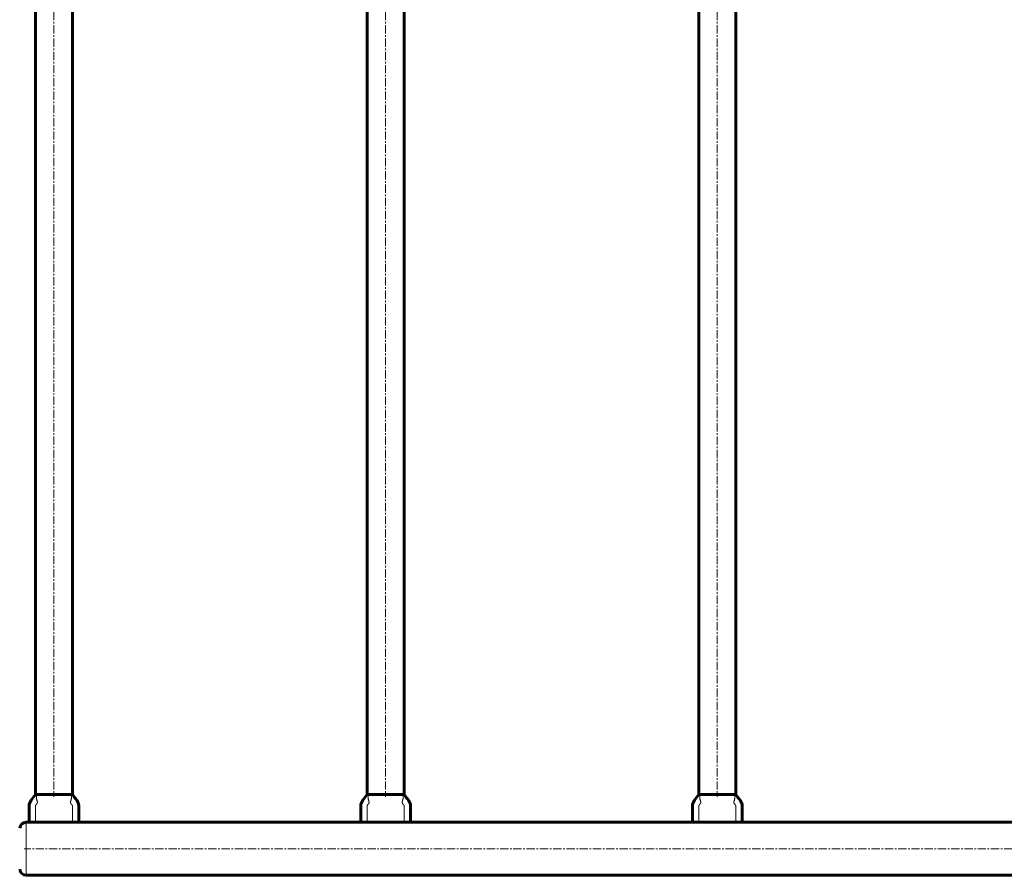
# Model space of a CAD drawing. Units: millimetres. Extents: x -3644 to 6944, y -3452 to 2048.
# Drawn here: x -28 to 863, y -1476 to -702 of the extents above; entities that cross this region are included whole.
import ezdxf

# ---------------------------------------------------------------- set-up
doc = ezdxf.new("R2010")
doc.units = ezdxf.units.MM
for name, pattern in [('K5LT_AXLED', [12, 7.5, -1.5, 1.5, -1.5]), ('K5LT_BASIC', [0]), ('K5LT_THIN', [0])]:
    doc.linetypes.add(name, pattern=pattern)

msp = doc.modelspace()

# ---------------------------------------------------------------- linework, layer by layer
at = {"color": 30, "linetype": 'K5LT_AXLED', "lineweight": 18}
for p, q in [((3.18, 1.47), (3.18, -1404.53)), ((303.18, 1.47), (303.18, -1404.53)), ((603.18, 1.47), (603.18, -1404.53)), ((1530.18, -1451.53), (-23.82, -1451.53))]:
    msp.add_line(p, q, dxfattribs=at)
at = {"color": 150, "linetype": 'K5LT_BASIC', "lineweight": 60}
for p, q in [((-13.57, -0.53), (-13.57, -1402.53)), ((19.93, -0.53), (19.93, -1402.53)), ((286.43, -0.53), (286.43, -1402.53)), ((319.93, -0.53), (319.93, -1402.53)), ((586.43, -0.53), (586.43, -1402.53)), ((619.93, -0.53), (619.93, -1402.53)), ((-12.37, -1402.53), (-13.57, -1402.53)), ((18.72, -1402.53), (-12.37, -1402.53)), ((19.93, -1402.53), (18.72, -1402.53)), ((287.63, -1402.53), (286.43, -1402.53)), ((318.72, -1402.53), (287.63, -1402.53)), ((319.93, -1402.53), (318.72, -1402.53)), ((587.63, -1402.53), (586.43, -1402.53)), ((618.72, -1402.53), (587.63, -1402.53)), ((619.93, -1402.53), (618.72, -1402.53)), ((-19.32, -1427.53), (-21.82, -1427.53)), ((-19.02, -1427.53), (-19.32, -1427.53)), ((-13.5, -1427.53), (-19.02, -1427.53)), ((19.85, -1427.53), (-13.5, -1427.53)), ((25.37, -1427.53), (19.85, -1427.53)), ((25.68, -1427.53), (25.37, -1427.53)), ((280.68, -1427.53), (25.68, -1427.53)), ((280.98, -1427.53), (280.68, -1427.53)), ((286.5, -1427.53), (280.98, -1427.53)), ((319.85, -1427.53), (286.5, -1427.53)), ((325.37, -1427.53), (319.85, -1427.53)), ((325.68, -1427.53), (325.37, -1427.53)), ((580.68, -1427.53), (325.68, -1427.53)), ((580.98, -1427.53), (580.68, -1427.53)), ((586.5, -1427.53), (580.98, -1427.53)), ((619.85, -1427.53), (586.5, -1427.53)), ((625.37, -1427.53), (619.85, -1427.53)), ((625.68, -1427.53), (625.37, -1427.53)), ((880.68, -1427.53), (625.68, -1427.53)), ((1528.18, -1475.53), (-21.82, -1475.53))]:
    msp.add_line(p, q, dxfattribs=at)
at = {"color": 7, "linetype": 'K5LT_THIN', "lineweight": 18}
msp.add_line((-21.82, -1475.53), (-21.82, -1427.53), dxfattribs=at)
at = {"color": 150, "linetype": 'K5LT_BASIC', "lineweight": 60}
for centre, start, end in [((-21.82, -1433.53), 90, 174.62062), ((-21.82, -1469.53), 185.37938, 270)]:
    msp.add_arc(centre, 6, start, end, dxfattribs=at)
for points in [[(-13.57, -1402.53), (-16.07, -1405.86), (-19.32, -1409.22), (-19.32, -1417.5), (-19.32, -1422.53), (-19.32, -1427.53)], [(19.93, -1402.53), (22.42, -1405.86), (25.68, -1409.22), (25.68, -1417.5), (25.68, -1422.53), (25.68, -1427.53)], [(286.43, -1402.53), (283.93, -1405.86), (280.68, -1409.22), (280.68, -1417.5), (280.68, -1422.53), (280.68, -1427.53)], [(319.93, -1402.53), (322.42, -1405.86), (325.68, -1409.22), (325.68, -1417.5), (325.68, -1422.53), (325.68, -1427.53)], [(586.43, -1402.53), (583.93, -1405.86), (580.68, -1409.22), (580.68, -1417.5), (580.68, -1422.53), (580.68, -1427.53)], [(619.93, -1402.53), (622.42, -1405.86), (625.68, -1409.22), (625.68, -1417.5), (625.68, -1422.53), (625.68, -1427.53)]]:
    msp.add_open_spline(points, degree=3, knots=[0, 0, 0, 0, 0.4, 0.4, 1, 1, 1, 1], dxfattribs=at)
at = {"color": 7, "linetype": 'K5LT_THIN', "lineweight": 18}
for points, knots in [([(-12.37, -1402.53), (-12.59, -1402.71), (-12.99, -1403.03), (-13.57, -1403.54), (-14.09, -1404.04), (-14.57, -1404.53), (-15.03, -1405.03), (-15.43, -1405.48), (-15.74, -1405.85), (-15.95, -1406.1), (-16.11, -1406.3), (-16.26, -1406.49), (-16.43, -1406.7), (-16.59, -1406.91), (-16.74, -1407.11), (-16.88, -1407.3), (-17.02, -1407.5), (-17.15, -1407.68), (-17.27, -1407.85), (-17.37, -1408), (-17.45, -1408.13), (-17.55, -1408.28), (-17.67, -1408.48), (-17.82, -1408.73), (-17.98, -1409.02), (-18.12, -1409.28), (-18.21, -1409.46), (-18.27, -1409.59), (-18.32, -1409.68), (-18.37, -1409.79), (-18.41, -1409.89), (-18.46, -1410.01), (-18.52, -1410.16), (-18.59, -1410.33), (-18.66, -1410.51), (-18.71, -1410.69), (-18.76, -1410.85), (-18.81, -1411), (-18.85, -1411.19), (-18.9, -1411.39), (-18.94, -1411.59), (-18.96, -1411.75), (-18.98, -1411.89), (-19, -1412.02), (-19.01, -1412.17), (-19.02, -1412.33), (-19.02, -1412.49), (-19.02, -1412.66), (-19.02, -1412.88), (-19.02, -1413.21), (-19.02, -1413.71), (-19.02, -1414.39), (-19.02, -1415.13), (-19.02, -1415.58), (-19.02, -1415.86), (-19.02, -1416.11), (-19.02, -1416.3), (-19.02, -1416.39), (-19.02, -1416.49), (-19.02, -1416.59), (-19.02, -1416.72), (-19.02, -1416.9), (-19.02, -1417.15), (-19.02, -1417.6), (-19.02, -1418.5), (-19.02, -1419.91), (-19.02, -1421.73), (-19.02, -1424.31), (-19.02, -1426.25), (-19.02, -1427.53)], [0, 0, 0, 0, 4.033832, 7.455505, 10.085622, 12.491098, 14.539224, 16.248502, 17.382702, 18.119776, 18.599252, 19.131238, 19.742705, 20.354488, 20.87769, 21.349747, 21.858719, 22.357197, 22.768944, 23.08753, 23.375387, 23.689282, 24.123402, 24.717831, 25.384648, 25.907358, 26.226668, 26.385555, 26.555427, 26.723182, 26.909176, 27.117844, 27.38659, 27.693319, 27.976395, 28.204747, 28.3661, 28.507301, 28.663217, 28.852519, 29.019578, 29.15551, 29.259277, 29.384993, 29.532658, 29.691308, 29.844379, 29.997249, 30.202674, 30.525763, 31.090301, 32.048129, 33.6251, 35.960878, 37.978107, 39.33474, 39.722055, 40.020148, 40.289885, 40.57116, 40.902645, 41.332603, 41.968516, 42.947929, 44.949697, 49.219087, 54.354007, 59.672301, 70, 70, 70, 70]), ([(-12.37, -1402.53), (-12.45, -1402.75), (-12.57, -1403.17), (-12.69, -1403.78), (-12.74, -1404.35), (-12.74, -1404.88), (-12.7, -1405.41), (-12.62, -1405.97), (-12.49, -1406.59), (-12.32, -1407.24), (-12.14, -1407.89), (-11.98, -1408.46), (-11.87, -1408.95), (-11.81, -1409.38), (-11.8, -1409.73), (-11.84, -1410.01), (-11.89, -1410.2), (-11.94, -1410.32), (-11.99, -1410.41), (-12.05, -1410.51), (-12.14, -1410.61), (-12.25, -1410.72), (-12.35, -1410.83), (-12.43, -1410.92), (-12.5, -1411), (-12.58, -1411.09), (-12.65, -1411.19), (-12.73, -1411.29), (-12.82, -1411.4), (-12.92, -1411.54), (-13.05, -1411.72), (-13.17, -1411.89), (-13.25, -1412.03), (-13.3, -1412.12), (-13.34, -1412.19), (-13.38, -1412.26), (-13.42, -1412.34), (-13.45, -1412.41), (-13.47, -1412.46), (-13.48, -1412.5), (-13.49, -1412.52), (-13.49, -1412.54), (-13.5, -1412.57), (-13.5, -1412.6), (-13.5, -1412.63), (-13.5, -1412.67), (-13.5, -1412.74), (-13.49, -1412.89), (-13.49, -1413.21), (-13.49, -1413.79), (-13.49, -1414.69), (-13.49, -1415.5), (-13.5, -1416.03), (-13.5, -1416.23), (-13.5, -1416.41), (-13.5, -1416.59), (-13.5, -1416.79), (-13.5, -1417.01), (-13.5, -1417.31), (-13.5, -1417.8), (-13.5, -1418.67), (-13.5, -1419.89), (-13.5, -1421.24), (-13.5, -1422.37), (-13.5, -1423.32), (-13.5, -1424.31), (-13.5, -1425.73), (-13.5, -1426.85), (-13.5, -1427.53)], [0, 0, 0, 0, 1.249912, 2.417532, 3.502861, 4.501694, 5.525344, 6.613707, 7.871357, 9.338792, 10.846011, 12.258639, 13.493317, 14.678267, 15.84028, 16.80111, 17.494158, 17.910966, 18.243615, 18.604427, 19.083705, 19.687036, 20.229309, 20.64317, 20.976721, 21.371232, 21.844629, 22.294883, 22.723158, 23.353146, 24.213523, 25.088004, 25.684166, 26.085341, 26.430863, 26.800683, 27.204508, 27.611645, 27.961768, 28.217183, 28.442441, 28.67105, 28.878023, 29.109075, 29.354343, 29.61584, 29.966401, 30.575112, 31.754578, 33.426515, 35.415381, 38.074048, 38.633029, 39.072813, 39.509643, 39.993866, 40.506971, 41.064527, 41.776949, 42.837752, 45.011012, 48.704987, 52.55341, 55.729244, 57.690612, 60.08642, 63.568275, 69, 69, 69, 69]), ([(18.72, -1402.53), (18.8, -1402.75), (18.92, -1403.17), (19.04, -1403.78), (19.09, -1404.35), (19.09, -1404.88), (19.05, -1405.41), (18.97, -1405.97), (18.84, -1406.59), (18.67, -1407.24), (18.49, -1407.89), (18.33, -1408.46), (18.22, -1408.95), (18.16, -1409.38), (18.15, -1409.73), (18.19, -1410.01), (18.24, -1410.2), (18.29, -1410.32), (18.34, -1410.41), (18.4, -1410.51), (18.49, -1410.61), (18.6, -1410.72), (18.7, -1410.83), (18.78, -1410.92), (18.85, -1411), (18.93, -1411.09), (19, -1411.19), (19.08, -1411.29), (19.17, -1411.4), (19.27, -1411.54), (19.4, -1411.72), (19.52, -1411.89), (19.6, -1412.03), (19.65, -1412.12), (19.69, -1412.19), (19.73, -1412.26), (19.77, -1412.34), (19.8, -1412.41), (19.82, -1412.46), (19.83, -1412.5), (19.84, -1412.52), (19.84, -1412.54), (19.85, -1412.57), (19.85, -1412.6), (19.85, -1412.63), (19.85, -1412.67), (19.85, -1412.74), (19.84, -1412.89), (19.84, -1413.21), (19.84, -1413.79), (19.84, -1414.69), (19.84, -1415.5), (19.85, -1416.03), (19.85, -1416.23), (19.85, -1416.41), (19.85, -1416.59), (19.85, -1416.79), (19.85, -1417.01), (19.85, -1417.31), (19.85, -1417.8), (19.85, -1418.67), (19.85, -1419.89), (19.85, -1421.24), (19.85, -1422.37), (19.85, -1423.32), (19.85, -1424.31), (19.85, -1425.73), (19.85, -1426.85), (19.85, -1427.53)], [0, 0, 0, 0, 1.249912, 2.417532, 3.502861, 4.501694, 5.525344, 6.613707, 7.871357, 9.338792, 10.846011, 12.258639, 13.493317, 14.678267, 15.84028, 16.80111, 17.494158, 17.910966, 18.243615, 18.604427, 19.083705, 19.687036, 20.229309, 20.64317, 20.976721, 21.371232, 21.844629, 22.294883, 22.723158, 23.353146, 24.213523, 25.088004, 25.684166, 26.085341, 26.430863, 26.800683, 27.204508, 27.611645, 27.961768, 28.217183, 28.442441, 28.67105, 28.878023, 29.109075, 29.354343, 29.61584, 29.966401, 30.575112, 31.754578, 33.426515, 35.415381, 38.074048, 38.633029, 39.072813, 39.509643, 39.993866, 40.506971, 41.064527, 41.776949, 42.837752, 45.011012, 48.704987, 52.55341, 55.729244, 57.690612, 60.08642, 63.568275, 69, 69, 69, 69]), ([(18.72, -1402.53), (18.94, -1402.71), (19.34, -1403.03), (19.92, -1403.54), (20.44, -1404.04), (20.92, -1404.53), (21.38, -1405.03), (21.78, -1405.48), (22.09, -1405.85), (22.3, -1406.1), (22.46, -1406.3), (22.61, -1406.49), (22.78, -1406.7), (22.94, -1406.91), (23.09, -1407.11), (23.23, -1407.3), (23.37, -1407.5), (23.5, -1407.68), (23.62, -1407.85), (23.72, -1408), (23.8, -1408.13), (23.9, -1408.28), (24.02, -1408.48), (24.17, -1408.73), (24.33, -1409.02), (24.47, -1409.28), (24.56, -1409.46), (24.62, -1409.59), (24.67, -1409.68), (24.72, -1409.79), (24.76, -1409.89), (24.81, -1410.01), (24.87, -1410.16), (24.94, -1410.33), (25.01, -1410.51), (25.06, -1410.69), (25.11, -1410.85), (25.16, -1411), (25.2, -1411.19), (25.25, -1411.39), (25.29, -1411.59), (25.31, -1411.75), (25.33, -1411.89), (25.35, -1412.02), (25.36, -1412.17), (25.37, -1412.33), (25.37, -1412.49), (25.37, -1412.66), (25.37, -1412.88), (25.37, -1413.21), (25.37, -1413.71), (25.37, -1414.39), (25.37, -1415.13), (25.37, -1415.58), (25.37, -1415.86), (25.37, -1416.11), (25.37, -1416.3), (25.37, -1416.39), (25.37, -1416.49), (25.37, -1416.59), (25.37, -1416.72), (25.37, -1416.9), (25.37, -1417.15), (25.37, -1417.6), (25.37, -1418.5), (25.37, -1419.91), (25.37, -1421.73), (25.37, -1424.31), (25.37, -1426.25), (25.37, -1427.53)], [0, 0, 0, 0, 4.033832, 7.455505, 10.085622, 12.491098, 14.539224, 16.248502, 17.382702, 18.119776, 18.599252, 19.131238, 19.742705, 20.354488, 20.87769, 21.349747, 21.858719, 22.357197, 22.768944, 23.08753, 23.375387, 23.689282, 24.123402, 24.717831, 25.384648, 25.907358, 26.226668, 26.385555, 26.555427, 26.723182, 26.909176, 27.117844, 27.38659, 27.693319, 27.976395, 28.204747, 28.3661, 28.507301, 28.663217, 28.852519, 29.019578, 29.15551, 29.259277, 29.384993, 29.532657, 29.691308, 29.844379, 29.997249, 30.202674, 30.525763, 31.090301, 32.048129, 33.6251, 35.960878, 37.978107, 39.33474, 39.722055, 40.020148, 40.289885, 40.57116, 40.902645, 41.332603, 41.968515, 42.947929, 44.949697, 49.219087, 54.354007, 59.672301, 70, 70, 70, 70]), ([(287.63, -1402.53), (287.41, -1402.71), (287.01, -1403.03), (286.43, -1403.54), (285.91, -1404.04), (285.43, -1404.53), (284.97, -1405.03), (284.57, -1405.48), (284.26, -1405.85), (284.05, -1406.1), (283.89, -1406.3), (283.74, -1406.49), (283.57, -1406.7), (283.41, -1406.91), (283.26, -1407.11), (283.12, -1407.3), (282.98, -1407.5), (282.85, -1407.68), (282.73, -1407.85), (282.63, -1408), (282.55, -1408.13), (282.45, -1408.28), (282.33, -1408.48), (282.18, -1408.73), (282.02, -1409.02), (281.88, -1409.28), (281.79, -1409.46), (281.73, -1409.59), (281.68, -1409.68), (281.63, -1409.79), (281.59, -1409.89), (281.54, -1410.01), (281.48, -1410.16), (281.41, -1410.33), (281.34, -1410.51), (281.29, -1410.69), (281.24, -1410.85), (281.19, -1411), (281.15, -1411.19), (281.1, -1411.39), (281.06, -1411.59), (281.04, -1411.75), (281.02, -1411.89), (281, -1412.02), (280.99, -1412.17), (280.98, -1412.33), (280.98, -1412.49), (280.98, -1412.66), (280.98, -1412.88), (280.98, -1413.21), (280.98, -1413.71), (280.98, -1414.39), (280.98, -1415.13), (280.98, -1415.58), (280.98, -1415.86), (280.98, -1416.11), (280.98, -1416.3), (280.98, -1416.39), (280.98, -1416.49), (280.98, -1416.59), (280.98, -1416.72), (280.98, -1416.9), (280.98, -1417.15), (280.98, -1417.6), (280.98, -1418.5), (280.98, -1419.91), (280.98, -1421.73), (280.98, -1424.31), (280.98, -1426.25), (280.98, -1427.53)], [0, 0, 0, 0, 4.033832, 7.455505, 10.085622, 12.491098, 14.539224, 16.248502, 17.382702, 18.119776, 18.599252, 19.131238, 19.742705, 20.354488, 20.87769, 21.349747, 21.858719, 22.357197, 22.768944, 23.08753, 23.375387, 23.689282, 24.123402, 24.717831, 25.384648, 25.907358, 26.226668, 26.385555, 26.555427, 26.723182, 26.909176, 27.117844, 27.38659, 27.693319, 27.976395, 28.204747, 28.3661, 28.507301, 28.663217, 28.852519, 29.019578, 29.15551, 29.259277, 29.384993, 29.532658, 29.691308, 29.844379, 29.997249, 30.202674, 30.525763, 31.090301, 32.048129, 33.6251, 35.960878, 37.978107, 39.33474, 39.722055, 40.020148, 40.289885, 40.57116, 40.902645, 41.332603, 41.968516, 42.947929, 44.949697, 49.219087, 54.354007, 59.672301, 70, 70, 70, 70]), ([(287.63, -1402.53), (287.55, -1402.75), (287.43, -1403.17), (287.31, -1403.78), (287.26, -1404.35), (287.26, -1404.88), (287.3, -1405.41), (287.38, -1405.97), (287.51, -1406.59), (287.68, -1407.24), (287.86, -1407.89), (288.02, -1408.46), (288.13, -1408.95), (288.19, -1409.38), (288.2, -1409.73), (288.16, -1410.01), (288.11, -1410.2), (288.06, -1410.32), (288.01, -1410.41), (287.95, -1410.51), (287.86, -1410.61), (287.75, -1410.72), (287.65, -1410.83), (287.57, -1410.92), (287.5, -1411), (287.42, -1411.09), (287.35, -1411.19), (287.27, -1411.29), (287.18, -1411.4), (287.08, -1411.54), (286.95, -1411.72), (286.83, -1411.89), (286.75, -1412.03), (286.7, -1412.12), (286.66, -1412.19), (286.62, -1412.26), (286.58, -1412.34), (286.55, -1412.41), (286.53, -1412.46), (286.52, -1412.5), (286.51, -1412.52), (286.51, -1412.54), (286.5, -1412.57), (286.5, -1412.6), (286.5, -1412.63), (286.5, -1412.67), (286.5, -1412.74), (286.51, -1412.89), (286.51, -1413.21), (286.51, -1413.79), (286.51, -1414.69), (286.51, -1415.5), (286.5, -1416.03), (286.5, -1416.23), (286.5, -1416.41), (286.5, -1416.59), (286.5, -1416.79), (286.5, -1417.01), (286.5, -1417.31), (286.5, -1417.8), (286.5, -1418.67), (286.5, -1419.89), (286.5, -1421.24), (286.5, -1422.37), (286.5, -1423.32), (286.5, -1424.31), (286.5, -1425.73), (286.5, -1426.85), (286.5, -1427.53)], [0, 0, 0, 0, 1.249912, 2.417532, 3.502861, 4.501694, 5.525344, 6.613707, 7.871357, 9.338792, 10.846011, 12.258639, 13.493317, 14.678267, 15.84028, 16.80111, 17.494158, 17.910966, 18.243615, 18.604427, 19.083705, 19.687036, 20.229309, 20.64317, 20.976721, 21.371232, 21.844629, 22.294883, 22.723158, 23.353146, 24.213523, 25.088004, 25.684166, 26.085341, 26.430863, 26.800683, 27.204508, 27.611645, 27.961768, 28.217183, 28.442441, 28.67105, 28.878023, 29.109075, 29.354343, 29.61584, 29.966401, 30.575112, 31.754578, 33.426515, 35.415381, 38.074048, 38.633029, 39.072813, 39.509643, 39.993866, 40.506971, 41.064527, 41.776949, 42.837752, 45.011012, 48.704987, 52.55341, 55.729244, 57.690612, 60.08642, 63.568275, 69, 69, 69, 69]), ([(318.72, -1402.53), (318.8, -1402.75), (318.92, -1403.17), (319.04, -1403.78), (319.09, -1404.35), (319.09, -1404.88), (319.05, -1405.41), (318.97, -1405.97), (318.84, -1406.59), (318.67, -1407.24), (318.49, -1407.89), (318.33, -1408.46), (318.22, -1408.95), (318.16, -1409.38), (318.15, -1409.73), (318.19, -1410.01), (318.24, -1410.2), (318.29, -1410.32), (318.34, -1410.41), (318.4, -1410.51), (318.49, -1410.61), (318.6, -1410.72), (318.7, -1410.83), (318.78, -1410.92), (318.85, -1411), (318.93, -1411.09), (319, -1411.19), (319.08, -1411.29), (319.17, -1411.4), (319.27, -1411.54), (319.4, -1411.72), (319.52, -1411.89), (319.6, -1412.03), (319.65, -1412.12), (319.69, -1412.19), (319.73, -1412.26), (319.77, -1412.34), (319.8, -1412.41), (319.82, -1412.46), (319.83, -1412.5), (319.84, -1412.52), (319.84, -1412.54), (319.85, -1412.57), (319.85, -1412.6), (319.85, -1412.63), (319.85, -1412.67), (319.85, -1412.74), (319.84, -1412.89), (319.84, -1413.21), (319.84, -1413.79), (319.84, -1414.69), (319.84, -1415.5), (319.85, -1416.03), (319.85, -1416.23), (319.85, -1416.41), (319.85, -1416.59), (319.85, -1416.79), (319.85, -1417.01), (319.85, -1417.31), (319.85, -1417.8), (319.85, -1418.67), (319.85, -1419.89), (319.85, -1421.24), (319.85, -1422.37), (319.85, -1423.32), (319.85, -1424.31), (319.85, -1425.73), (319.85, -1426.85), (319.85, -1427.53)], [0, 0, 0, 0, 1.249912, 2.417532, 3.502861, 4.501694, 5.525344, 6.613707, 7.871357, 9.338792, 10.846011, 12.258639, 13.493317, 14.678267, 15.84028, 16.80111, 17.494158, 17.910966, 18.243615, 18.604427, 19.083705, 19.687036, 20.229309, 20.64317, 20.976721, 21.371232, 21.844629, 22.294883, 22.723158, 23.353146, 24.213523, 25.088004, 25.684166, 26.085341, 26.430863, 26.800683, 27.204508, 27.611645, 27.961768, 28.217183, 28.442441, 28.67105, 28.878023, 29.109075, 29.354343, 29.61584, 29.966401, 30.575112, 31.754578, 33.426515, 35.415381, 38.074048, 38.633029, 39.072813, 39.509643, 39.993866, 40.506971, 41.064527, 41.776949, 42.837752, 45.011012, 48.704987, 52.55341, 55.729244, 57.690612, 60.08642, 63.568275, 69, 69, 69, 69]), ([(318.72, -1402.53), (318.94, -1402.71), (319.34, -1403.03), (319.92, -1403.54), (320.44, -1404.04), (320.92, -1404.53), (321.38, -1405.03), (321.78, -1405.48), (322.09, -1405.85), (322.3, -1406.1), (322.46, -1406.3), (322.61, -1406.49), (322.78, -1406.7), (322.94, -1406.91), (323.09, -1407.11), (323.23, -1407.3), (323.37, -1407.5), (323.5, -1407.68), (323.62, -1407.85), (323.72, -1408), (323.8, -1408.13), (323.9, -1408.28), (324.02, -1408.48), (324.17, -1408.73), (324.33, -1409.02), (324.47, -1409.28), (324.56, -1409.46), (324.62, -1409.59), (324.67, -1409.68), (324.72, -1409.79), (324.76, -1409.89), (324.81, -1410.01), (324.87, -1410.16), (324.94, -1410.33), (325.01, -1410.51), (325.06, -1410.69), (325.11, -1410.85), (325.16, -1411), (325.2, -1411.19), (325.25, -1411.39), (325.29, -1411.59), (325.31, -1411.75), (325.33, -1411.89), (325.35, -1412.02), (325.36, -1412.17), (325.37, -1412.33), (325.37, -1412.49), (325.37, -1412.66), (325.37, -1412.88), (325.37, -1413.21), (325.37, -1413.71), (325.37, -1414.39), (325.37, -1415.13), (325.37, -1415.58), (325.37, -1415.86), (325.37, -1416.11), (325.37, -1416.3), (325.37, -1416.39), (325.37, -1416.49), (325.37, -1416.59), (325.37, -1416.72), (325.37, -1416.9), (325.37, -1417.15), (325.37, -1417.6), (325.37, -1418.5), (325.37, -1419.91), (325.37, -1421.73), (325.37, -1424.31), (325.37, -1426.25), (325.37, -1427.53)], [0, 0, 0, 0, 4.033832, 7.455505, 10.085622, 12.491098, 14.539224, 16.248502, 17.382702, 18.119776, 18.599252, 19.131238, 19.742705, 20.354488, 20.87769, 21.349747, 21.858719, 22.357197, 22.768944, 23.08753, 23.375387, 23.689282, 24.123402, 24.717831, 25.384648, 25.907358, 26.226668, 26.385555, 26.555427, 26.723182, 26.909176, 27.117844, 27.38659, 27.693319, 27.976395, 28.204747, 28.3661, 28.507301, 28.663217, 28.852519, 29.019578, 29.15551, 29.259277, 29.384993, 29.532657, 29.691308, 29.844379, 29.997249, 30.202674, 30.525763, 31.090301, 32.048129, 33.6251, 35.960878, 37.978107, 39.33474, 39.722055, 40.020148, 40.289885, 40.57116, 40.902645, 41.332603, 41.968515, 42.947929, 44.949697, 49.219087, 54.354007, 59.672301, 70, 70, 70, 70]), ([(587.63, -1402.53), (587.41, -1402.71), (587.01, -1403.03), (586.43, -1403.54), (585.91, -1404.04), (585.43, -1404.53), (584.97, -1405.03), (584.57, -1405.48), (584.26, -1405.85), (584.05, -1406.1), (583.89, -1406.3), (583.74, -1406.49), (583.57, -1406.7), (583.41, -1406.91), (583.26, -1407.11), (583.12, -1407.3), (582.98, -1407.5), (582.85, -1407.68), (582.73, -1407.85), (582.63, -1408), (582.55, -1408.13), (582.45, -1408.28), (582.33, -1408.48), (582.18, -1408.73), (582.02, -1409.02), (581.88, -1409.28), (581.79, -1409.46), (581.73, -1409.59), (581.68, -1409.68), (581.63, -1409.79), (581.59, -1409.89), (581.54, -1410.01), (581.48, -1410.16), (581.41, -1410.33), (581.34, -1410.51), (581.29, -1410.69), (581.24, -1410.85), (581.19, -1411), (581.15, -1411.19), (581.1, -1411.39), (581.06, -1411.59), (581.04, -1411.75), (581.02, -1411.89), (581, -1412.02), (580.99, -1412.17), (580.98, -1412.33), (580.98, -1412.49), (580.98, -1412.66), (580.98, -1412.88), (580.98, -1413.21), (580.98, -1413.71), (580.98, -1414.39), (580.98, -1415.13), (580.98, -1415.58), (580.98, -1415.86), (580.98, -1416.11), (580.98, -1416.3), (580.98, -1416.39), (580.98, -1416.49), (580.98, -1416.59), (580.98, -1416.72), (580.98, -1416.9), (580.98, -1417.15), (580.98, -1417.6), (580.98, -1418.5), (580.98, -1419.91), (580.98, -1421.73), (580.98, -1424.31), (580.98, -1426.25), (580.98, -1427.53)], [0, 0, 0, 0, 4.033832, 7.455505, 10.085622, 12.491098, 14.539224, 16.248502, 17.382702, 18.119776, 18.599252, 19.131238, 19.742705, 20.354488, 20.87769, 21.349747, 21.858719, 22.357197, 22.768944, 23.08753, 23.375387, 23.689282, 24.123402, 24.717831, 25.384648, 25.907358, 26.226668, 26.385555, 26.555427, 26.723182, 26.909176, 27.117844, 27.38659, 27.693319, 27.976395, 28.204747, 28.3661, 28.507301, 28.663217, 28.852519, 29.019578, 29.15551, 29.259277, 29.384993, 29.532658, 29.691308, 29.844379, 29.997249, 30.202674, 30.525763, 31.090301, 32.048129, 33.6251, 35.960878, 37.978107, 39.33474, 39.722055, 40.020148, 40.289885, 40.57116, 40.902645, 41.332603, 41.968516, 42.947929, 44.949697, 49.219087, 54.354007, 59.672301, 70, 70, 70, 70]), ([(587.63, -1402.53), (587.55, -1402.75), (587.43, -1403.17), (587.31, -1403.78), (587.26, -1404.35), (587.26, -1404.88), (587.3, -1405.41), (587.38, -1405.97), (587.51, -1406.59), (587.68, -1407.24), (587.86, -1407.89), (588.02, -1408.46), (588.13, -1408.95), (588.19, -1409.38), (588.2, -1409.73), (588.16, -1410.01), (588.11, -1410.2), (588.06, -1410.32), (588.01, -1410.41), (587.95, -1410.51), (587.86, -1410.61), (587.75, -1410.72), (587.65, -1410.83), (587.57, -1410.92), (587.5, -1411), (587.42, -1411.09), (587.35, -1411.19), (587.27, -1411.29), (587.18, -1411.4), (587.08, -1411.54), (586.95, -1411.72), (586.83, -1411.89), (586.75, -1412.03), (586.7, -1412.12), (586.66, -1412.19), (586.62, -1412.26), (586.58, -1412.34), (586.55, -1412.41), (586.53, -1412.46), (586.52, -1412.5), (586.51, -1412.52), (586.51, -1412.54), (586.5, -1412.57), (586.5, -1412.6), (586.5, -1412.63), (586.5, -1412.67), (586.5, -1412.74), (586.51, -1412.89), (586.51, -1413.21), (586.51, -1413.79), (586.51, -1414.69), (586.51, -1415.5), (586.5, -1416.03), (586.5, -1416.23), (586.5, -1416.41), (586.5, -1416.59), (586.5, -1416.79), (586.5, -1417.01), (586.5, -1417.31), (586.5, -1417.8), (586.5, -1418.67), (586.5, -1419.89), (586.5, -1421.24), (586.5, -1422.37), (586.5, -1423.32), (586.5, -1424.31), (586.5, -1425.73), (586.5, -1426.85), (586.5, -1427.53)], [0, 0, 0, 0, 1.249912, 2.417532, 3.502861, 4.501694, 5.525344, 6.613707, 7.871357, 9.338792, 10.846011, 12.258639, 13.493317, 14.678267, 15.84028, 16.80111, 17.494158, 17.910966, 18.243615, 18.604427, 19.083705, 19.687036, 20.229309, 20.64317, 20.976721, 21.371232, 21.844629, 22.294883, 22.723158, 23.353146, 24.213523, 25.088004, 25.684166, 26.085341, 26.430863, 26.800683, 27.204508, 27.611645, 27.961768, 28.217183, 28.442441, 28.67105, 28.878023, 29.109075, 29.354343, 29.61584, 29.966401, 30.575112, 31.754578, 33.426515, 35.415381, 38.074048, 38.633029, 39.072813, 39.509643, 39.993866, 40.506971, 41.064527, 41.776949, 42.837752, 45.011012, 48.704987, 52.55341, 55.729244, 57.690612, 60.08642, 63.568275, 69, 69, 69, 69]), ([(618.72, -1402.53), (618.8, -1402.75), (618.92, -1403.17), (619.04, -1403.78), (619.09, -1404.35), (619.09, -1404.88), (619.05, -1405.41), (618.97, -1405.97), (618.84, -1406.59), (618.67, -1407.24), (618.49, -1407.89), (618.33, -1408.46), (618.22, -1408.95), (618.16, -1409.38), (618.15, -1409.73), (618.19, -1410.01), (618.24, -1410.2), (618.29, -1410.32), (618.34, -1410.41), (618.4, -1410.51), (618.49, -1410.61), (618.6, -1410.72), (618.7, -1410.83), (618.78, -1410.92), (618.85, -1411), (618.93, -1411.09), (619, -1411.19), (619.08, -1411.29), (619.17, -1411.4), (619.27, -1411.54), (619.4, -1411.72), (619.52, -1411.89), (619.6, -1412.03), (619.65, -1412.12), (619.69, -1412.19), (619.73, -1412.26), (619.77, -1412.34), (619.8, -1412.41), (619.82, -1412.46), (619.83, -1412.5), (619.84, -1412.52), (619.84, -1412.54), (619.85, -1412.57), (619.85, -1412.6), (619.85, -1412.63), (619.85, -1412.67), (619.85, -1412.74), (619.84, -1412.89), (619.84, -1413.21), (619.84, -1413.79), (619.84, -1414.69), (619.84, -1415.5), (619.85, -1416.03), (619.85, -1416.23), (619.85, -1416.41), (619.85, -1416.59), (619.85, -1416.79), (619.85, -1417.01), (619.85, -1417.31), (619.85, -1417.8), (619.85, -1418.67), (619.85, -1419.89), (619.85, -1421.24), (619.85, -1422.37), (619.85, -1423.32), (619.85, -1424.31), (619.85, -1425.73), (619.85, -1426.85), (619.85, -1427.53)], [0, 0, 0, 0, 1.249912, 2.417532, 3.502861, 4.501694, 5.525344, 6.613707, 7.871357, 9.338792, 10.846011, 12.258639, 13.493317, 14.678267, 15.84028, 16.80111, 17.494158, 17.910966, 18.243615, 18.604427, 19.083705, 19.687036, 20.229309, 20.64317, 20.976721, 21.371232, 21.844629, 22.294883, 22.723158, 23.353146, 24.213523, 25.088004, 25.684166, 26.085341, 26.430863, 26.800683, 27.204508, 27.611645, 27.961768, 28.217183, 28.442441, 28.67105, 28.878023, 29.109075, 29.354343, 29.61584, 29.966401, 30.575112, 31.754578, 33.426515, 35.415381, 38.074048, 38.633029, 39.072813, 39.509643, 39.993866, 40.506971, 41.064527, 41.776949, 42.837752, 45.011012, 48.704987, 52.55341, 55.729244, 57.690612, 60.08642, 63.568275, 69, 69, 69, 69]), ([(618.72, -1402.53), (618.94, -1402.71), (619.34, -1403.03), (619.92, -1403.54), (620.44, -1404.04), (620.92, -1404.53), (621.38, -1405.03), (621.78, -1405.48), (622.09, -1405.85), (622.3, -1406.1), (622.46, -1406.3), (622.61, -1406.49), (622.78, -1406.7), (622.94, -1406.91), (623.09, -1407.11), (623.23, -1407.3), (623.37, -1407.5), (623.5, -1407.68), (623.62, -1407.85), (623.72, -1408), (623.8, -1408.13), (623.9, -1408.28), (624.02, -1408.48), (624.17, -1408.73), (624.33, -1409.02), (624.47, -1409.28), (624.56, -1409.46), (624.62, -1409.59), (624.67, -1409.68), (624.72, -1409.79), (624.76, -1409.89), (624.81, -1410.01), (624.87, -1410.16), (624.94, -1410.33), (625.01, -1410.51), (625.06, -1410.69), (625.11, -1410.85), (625.16, -1411), (625.2, -1411.19), (625.25, -1411.39), (625.29, -1411.59), (625.31, -1411.75), (625.33, -1411.89), (625.35, -1412.02), (625.36, -1412.17), (625.37, -1412.33), (625.37, -1412.49), (625.37, -1412.66), (625.37, -1412.88), (625.37, -1413.21), (625.37, -1413.71), (625.37, -1414.39), (625.37, -1415.13), (625.37, -1415.58), (625.37, -1415.86), (625.37, -1416.11), (625.37, -1416.3), (625.37, -1416.39), (625.37, -1416.49), (625.37, -1416.59), (625.37, -1416.72), (625.37, -1416.9), (625.37, -1417.15), (625.37, -1417.6), (625.37, -1418.5), (625.37, -1419.91), (625.37, -1421.73), (625.37, -1424.31), (625.37, -1426.25), (625.37, -1427.53)], [0, 0, 0, 0, 4.033832, 7.455505, 10.085622, 12.491098, 14.539224, 16.248502, 17.382702, 18.119776, 18.599252, 19.131238, 19.742705, 20.354488, 20.87769, 21.349747, 21.858719, 22.357197, 22.768944, 23.08753, 23.375387, 23.689282, 24.123402, 24.717831, 25.384648, 25.907358, 26.226668, 26.385555, 26.555427, 26.723182, 26.909176, 27.117844, 27.38659, 27.693319, 27.976395, 28.204747, 28.3661, 28.507301, 28.663217, 28.852519, 29.019578, 29.15551, 29.259277, 29.384993, 29.532657, 29.691308, 29.844379, 29.997249, 30.202674, 30.525763, 31.090301, 32.048129, 33.6251, 35.960878, 37.978107, 39.33474, 39.722055, 40.020148, 40.289885, 40.57116, 40.902645, 41.332603, 41.968515, 42.947929, 44.949697, 49.219087, 54.354007, 59.672301, 70, 70, 70, 70])]:
    msp.add_open_spline(points, degree=3, knots=knots, dxfattribs=at)

doc.saveas('drawing.dxf')
